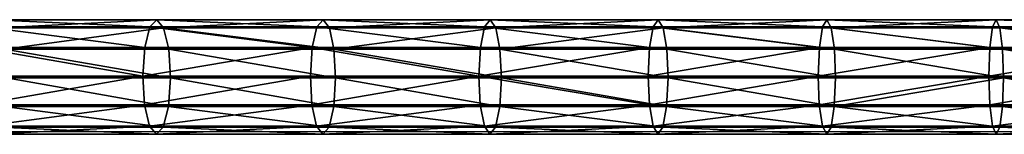
# Model space of a CAD drawing. Units: centimetres. Extents: x -233 to 234, y -181 to 182.
# Drawn here: x -27 to 5, y -2 to 2 of the extents above; entities that cross this region are included whole.
import ezdxf

# ---------------------------------------------------------------- set-up
doc = ezdxf.new("R2010")
doc.units = ezdxf.units.CM
doc.header["$LTSCALE"] = 2.54
doc.layers.get('0').update_dxf_attribs({"true_color": 0xff5454})
doc.layers.add('VP-HIC', color=6, linetype='Continuous')

# ---------------------------------------------------------------- blocks, each defined once
blk = doc.blocks.new('Grupuj_3')
at = {"color": 0}
for p, q in [((0, 86.881, 42.715), (0, 81.252, 42.061)), ((0, 86.881, 42.715), (0, 81.252, 42.061)), ((0.268, 86.979, 41.776), (0.268, 81.372, 41.124)), ((0.268, 86.979, 41.776), (0.268, 81.372, 41.124)), ((0.974, 87.05, 41.096), (0.974, 81.458, 40.446)), ((0.974, 87.05, 41.096), (0.974, 81.458, 40.446)), ((1.927, 87.075, 40.857), (1.927, 81.489, 40.208)), ((1.927, 87.075, 40.857), (1.927, 81.489, 40.208)), ((2.874, 87.047, 41.123), (2.874, 81.455, 40.474)), ((2.874, 87.047, 41.123), (2.874, 81.455, 40.474)), ((3.559, 86.974, 41.823), (3.559, 81.366, 41.172)), ((3.559, 86.974, 41.823), (3.559, 81.366, 41.172)), ((3.8, 86.875, 42.77), (3.8, 81.245, 42.115)), ((3.8, 86.875, 42.77), (3.8, 81.245, 42.115)), ((0.241, 86.782, 43.661), (0.241, 81.131, 43.005)), ((0.241, 86.782, 43.661), (0.241, 81.131, 43.005)), ((0.926, 81.041, 43.703), (0.926, 86.709, 44.361)), ((0.926, 81.041, 43.703), (0.926, 86.709, 44.361)), ((1.872, 86.681, 44.628), (1.872, 81.007, 43.968)), ((1.872, 86.681, 44.628), (1.872, 81.007, 43.968)), ((2.826, 86.706, 44.389), (2.826, 81.038, 43.73)), ((2.826, 86.706, 44.389), (2.826, 81.038, 43.73)), ((3.531, 86.777, 43.709), (3.531, 81.125, 43.052)), ((3.531, 86.777, 43.709), (3.531, 81.125, 43.052)), ((0, 81.252, 42.061), (0.268, 81.372, 41.124)), ((0, 81.252, 42.061), (0.268, 81.372, 41.124)), ((0.268, 81.372, 41.124), (0.974, 81.458, 40.446)), ((0.268, 81.372, 41.124), (0.974, 81.458, 40.446)), ((0.268, 81.372, 41.124), (0.268, 75.781, 40.342)), ((0.268, 81.372, 41.124), (0.268, 75.781, 40.342)), ((0.974, 81.458, 40.446), (1.927, 81.489, 40.208)), ((0.974, 81.458, 40.446), (1.927, 81.489, 40.208)), ((0.974, 81.458, 40.446), (0.974, 75.884, 39.666)), ((0.974, 81.458, 40.446), (0.974, 75.884, 39.666)), ((1.927, 81.489, 40.208), (2.874, 81.455, 40.474)), ((1.927, 81.489, 40.208), (2.874, 81.455, 40.474)), ((1.927, 81.489, 40.208), (1.927, 75.92, 39.428)), ((1.927, 81.489, 40.208), (1.927, 75.92, 39.428)), ((2.874, 81.455, 40.474), (3.559, 81.366, 41.172)), ((2.874, 81.455, 40.474), (2.874, 75.88, 39.693)), ((2.874, 81.455, 40.474), (3.559, 81.366, 41.172)), ((2.874, 81.455, 40.474), (2.874, 75.88, 39.693)), ((3.559, 81.366, 41.172), (3.8, 81.245, 42.115)), ((3.559, 81.366, 41.172), (3.559, 75.774, 40.389)), ((3.559, 81.366, 41.172), (3.8, 81.245, 42.115)), ((3.559, 81.366, 41.172), (3.559, 75.774, 40.389)), ((0, 81.252, 42.061), (0, 75.639, 41.275)), ((0.241, 81.131, 43.005), (0, 81.252, 42.061)), ((0.241, 81.131, 43.005), (0, 81.252, 42.061)), ((0, 81.252, 42.061), (0, 75.639, 41.275)), ((0.926, 81.041, 43.703), (0.241, 81.131, 43.005)), ((0.241, 81.131, 43.005), (0.241, 75.496, 42.216)), ((0.926, 81.041, 43.703), (0.241, 81.131, 43.005)), ((0.241, 81.131, 43.005), (0.241, 75.496, 42.216)), ((1.872, 81.007, 43.968), (0.926, 81.041, 43.703)), ((0.926, 75.39, 42.912), (0.926, 81.041, 43.703)), ((1.872, 81.007, 43.968), (0.926, 81.041, 43.703)), ((0.926, 75.39, 42.912), (0.926, 81.041, 43.703)), ((2.826, 81.038, 43.73), (1.872, 81.007, 43.968)), ((2.826, 81.038, 43.73), (1.872, 81.007, 43.968)), ((1.872, 81.007, 43.968), (1.872, 75.35, 43.176)), ((1.872, 81.007, 43.968), (1.872, 75.35, 43.176)), ((3.531, 81.125, 43.052), (2.826, 81.038, 43.73)), ((3.531, 81.125, 43.052), (2.826, 81.038, 43.73)), ((2.826, 81.038, 43.73), (2.826, 75.386, 42.939)), ((2.826, 81.038, 43.73), (2.826, 75.386, 42.939)), ((3.8, 81.245, 42.115), (3.531, 81.125, 43.052)), ((3.8, 81.245, 42.115), (3.531, 81.125, 43.052)), ((3.531, 81.125, 43.052), (3.531, 75.489, 42.263)), ((3.531, 81.125, 43.052), (3.531, 75.489, 42.263)), ((3.8, 81.245, 42.115), (3.8, 75.631, 41.329)), ((3.8, 81.245, 42.115), (3.8, 75.631, 41.329)), ((0, 75.639, 41.275), (0.268, 75.781, 40.342)), ((0, 75.639, 41.275), (0.268, 75.781, 40.342)), ((0.268, 75.781, 40.342), (0.974, 75.884, 39.666)), ((0.268, 75.781, 40.342), (0.974, 75.884, 39.666)), ((0.268, 75.781, 40.342), (0.268, 70.21, 39.428)), ((0.268, 75.781, 40.342), (0.268, 70.21, 39.428)), ((0.974, 75.884, 39.666), (1.927, 75.92, 39.428)), ((0.974, 75.884, 39.666), (1.927, 75.92, 39.428)), ((0.974, 75.884, 39.666), (0.974, 70.329, 38.755)), ((0.974, 75.884, 39.666), (0.974, 70.329, 38.755)), ((1.927, 75.92, 39.428), (2.874, 75.88, 39.693)), ((1.927, 75.92, 39.428), (2.874, 75.88, 39.693)), ((1.927, 75.92, 39.428), (1.927, 70.37, 38.518)), ((1.927, 75.92, 39.428), (1.927, 70.37, 38.518)), ((2.874, 75.88, 39.693), (3.559, 75.774, 40.389)), ((2.874, 75.88, 39.693), (3.559, 75.774, 40.389)), ((2.874, 75.88, 39.693), (2.874, 70.324, 38.782)), ((2.874, 75.88, 39.693), (2.874, 70.324, 38.782)), ((3.559, 75.774, 40.389), (3.8, 75.631, 41.329)), ((3.559, 75.774, 40.389), (3.559, 70.202, 39.475)), ((3.559, 75.774, 40.389), (3.8, 75.631, 41.329)), ((3.559, 75.774, 40.389), (3.559, 70.202, 39.475)), ((0, 75.639, 41.275), (0, 70.046, 40.358)), ((0.241, 75.496, 42.216), (0, 75.639, 41.275)), ((0.241, 75.496, 42.216), (0, 75.639, 41.275)), ((0, 75.639, 41.275), (0, 70.046, 40.358)), ((0.926, 75.39, 42.912), (0.241, 75.496, 42.216)), ((0.926, 75.39, 42.912), (0.241, 75.496, 42.216)), ((0.241, 75.496, 42.216), (0.241, 69.882, 41.295)), ((0.241, 75.496, 42.216), (0.241, 69.882, 41.295)), ((3.531, 75.489, 42.263), (2.826, 75.386, 42.939)), ((3.531, 75.489, 42.263), (2.826, 75.386, 42.939)), ((3.8, 75.631, 41.329), (3.531, 75.489, 42.263)), ((3.8, 75.631, 41.329), (3.531, 75.489, 42.263)), ((3.531, 75.489, 42.263), (3.531, 69.873, 41.342)), ((3.531, 75.489, 42.263), (3.531, 69.873, 41.342)), ((3.8, 75.631, 41.329), (3.8, 70.037, 40.412)), ((3.8, 75.631, 41.329), (3.8, 70.037, 40.412)), ((1.872, 75.35, 43.176), (0.926, 75.39, 42.912)), ((1.872, 75.35, 43.176), (0.926, 75.39, 42.912)), ((0.926, 69.76, 41.988), (0.926, 75.39, 42.912)), ((0.926, 69.76, 41.988), (0.926, 75.39, 42.912)), ((2.826, 75.386, 42.939), (1.872, 75.35, 43.176)), ((2.826, 75.386, 42.939), (1.872, 75.35, 43.176)), ((1.872, 75.35, 43.176), (1.872, 69.713, 42.252)), ((1.872, 75.35, 43.176), (1.872, 69.713, 42.252)), ((2.826, 75.386, 42.939), (2.826, 69.755, 42.015)), ((2.826, 75.386, 42.939), (2.826, 69.755, 42.015)), ((0, 70.046, 40.358), (0.268, 70.21, 39.428)), ((0, 70.046, 40.358), (0.268, 70.21, 39.428)), ((0.268, 70.21, 39.428), (0.974, 70.329, 38.755)), ((0.268, 70.21, 39.428), (0.974, 70.329, 38.755)), ((0.268, 70.21, 39.428), (0.268, 64.662, 38.385)), ((0.268, 70.21, 39.428), (0.268, 64.662, 38.385)), ((0.974, 70.329, 38.755), (1.927, 70.37, 38.518)), ((0.974, 70.329, 38.755), (1.927, 70.37, 38.518)), ((0.974, 70.329, 38.755), (0.974, 64.796, 37.714)), ((0.974, 70.329, 38.755), (0.974, 64.796, 37.714)), ((1.927, 70.37, 38.518), (2.874, 70.324, 38.782)), ((1.927, 70.37, 38.518), (1.927, 64.844, 37.479)), ((1.927, 70.37, 38.518), (2.874, 70.324, 38.782)), ((1.927, 70.37, 38.518), (1.927, 64.844, 37.479)), ((2.874, 70.324, 38.782), (3.559, 70.202, 39.475)), ((2.874, 70.324, 38.782), (3.559, 70.202, 39.475)), ((2.874, 70.324, 38.782), (2.874, 64.791, 37.741)), ((2.874, 70.324, 38.782), (2.874, 64.791, 37.741)), ((3.559, 70.202, 39.475), (3.8, 70.037, 40.412)), ((3.559, 70.202, 39.475), (3.559, 64.653, 38.432)), ((3.559, 70.202, 39.475), (3.8, 70.037, 40.412)), ((3.559, 70.202, 39.475), (3.559, 64.653, 38.432)), ((0.241, 69.882, 41.295), (0, 70.046, 40.358)), ((0, 70.046, 40.358), (0, 64.477, 39.311)), ((0.241, 69.882, 41.295), (0, 70.046, 40.358)), ((0, 70.046, 40.358), (0, 64.477, 39.311)), ((0.926, 69.76, 41.988), (0.241, 69.882, 41.295)), ((0.241, 69.882, 41.295), (0.241, 64.29, 40.243)), ((0.926, 69.76, 41.988), (0.241, 69.882, 41.295)), ((0.241, 69.882, 41.295), (0.241, 64.29, 40.243)), ((3.531, 69.873, 41.342), (2.826, 69.755, 42.015)), ((3.531, 69.873, 41.342), (2.826, 69.755, 42.015)), ((3.8, 70.037, 40.412), (3.531, 69.873, 41.342)), ((3.8, 70.037, 40.412), (3.531, 69.873, 41.342)), ((3.531, 69.873, 41.342), (3.531, 64.281, 40.29)), ((3.531, 69.873, 41.342), (3.531, 64.281, 40.29)), ((3.8, 70.037, 40.412), (3.8, 64.466, 39.364)), ((3.8, 70.037, 40.412), (3.8, 64.466, 39.364)), ((1.872, 69.713, 42.252), (0.926, 69.76, 41.988)), ((0.926, 64.152, 40.934), (0.926, 69.76, 41.988)), ((1.872, 69.713, 42.252), (0.926, 69.76, 41.988)), ((0.926, 64.152, 40.934), (0.926, 69.76, 41.988)), ((2.826, 69.755, 42.015), (1.872, 69.713, 42.252)), ((2.826, 69.755, 42.015), (1.872, 69.713, 42.252)), ((1.872, 69.713, 42.252), (1.872, 64.099, 41.196)), ((1.872, 69.713, 42.252), (1.872, 64.099, 41.196)), ((2.826, 69.755, 42.015), (2.826, 64.146, 40.96)), ((2.826, 69.755, 42.015), (2.826, 64.146, 40.96)), ((0, 64.477, 39.311), (0.268, 64.662, 38.385)), ((0, 64.477, 39.311), (0.268, 64.662, 38.385)), ((0.268, 64.662, 38.385), (0.974, 64.796, 37.714)), ((0.268, 64.662, 38.385), (0.974, 64.796, 37.714)), ((0.268, 64.662, 38.385), (0.268, 59.14, 37.212)), ((0.268, 64.662, 38.385), (0.268, 59.14, 37.212)), ((0.974, 64.796, 37.714), (1.927, 64.844, 37.479)), ((0.974, 64.796, 37.714), (1.927, 64.844, 37.479)), ((0.974, 64.796, 37.714), (0.974, 59.29, 36.545)), ((0.974, 64.796, 37.714), (0.974, 59.29, 36.545)), ((1.927, 64.844, 37.479), (1.927, 59.343, 36.31)), ((1.927, 64.844, 37.479), (2.874, 64.791, 37.741)), ((1.927, 64.844, 37.479), (1.927, 59.343, 36.31)), ((1.927, 64.844, 37.479), (2.874, 64.791, 37.741)), ((2.874, 64.791, 37.741), (2.874, 59.284, 36.571)), ((2.874, 64.791, 37.741), (3.559, 64.653, 38.432)), ((2.874, 64.791, 37.741), (3.559, 64.653, 38.432)), ((2.874, 64.791, 37.741), (2.874, 59.284, 36.571)), ((3.559, 64.653, 38.432), (3.8, 64.466, 39.364)), ((3.559, 64.653, 38.432), (3.559, 59.13, 37.258)), ((3.559, 64.653, 38.432), (3.559, 59.13, 37.258)), ((3.559, 64.653, 38.432), (3.8, 64.466, 39.364)), ((0.241, 64.29, 40.243), (0, 64.477, 39.311)), ((0, 64.477, 39.311), (0, 58.933, 38.133)), ((0, 64.477, 39.311), (0, 58.933, 38.133)), ((0.241, 64.29, 40.243), (0, 64.477, 39.311)), ((3.8, 64.466, 39.364), (3.531, 64.281, 40.29)), ((3.8, 64.466, 39.364), (3.531, 64.281, 40.29)), ((3.8, 64.466, 39.364), (3.8, 58.921, 38.186)), ((3.8, 64.466, 39.364), (3.8, 58.921, 38.186)), ((0.241, 64.29, 40.243), (0.241, 58.725, 39.061)), ((0.926, 64.152, 40.934), (0.241, 64.29, 40.243)), ((0.926, 64.152, 40.934), (0.241, 64.29, 40.243)), ((0.241, 64.29, 40.243), (0.241, 58.725, 39.061)), ((1.872, 64.099, 41.196), (0.926, 64.152, 40.934)), ((0.926, 58.57, 39.748), (0.926, 64.152, 40.934)), ((1.872, 64.099, 41.196), (0.926, 64.152, 40.934)), ((0.926, 58.57, 39.748), (0.926, 64.152, 40.934)), ((2.826, 64.146, 40.96), (1.872, 64.099, 41.196)), ((2.826, 64.146, 40.96), (1.872, 64.099, 41.196)), ((1.872, 64.099, 41.196), (1.872, 58.512, 40.009)), ((1.872, 64.099, 41.196), (1.872, 58.512, 40.009)), ((3.531, 64.281, 40.29), (2.826, 64.146, 40.96)), ((3.531, 64.281, 40.29), (2.826, 64.146, 40.96)), ((2.826, 64.146, 40.96), (2.826, 58.564, 39.775)), ((2.826, 64.146, 40.96), (2.826, 58.564, 39.775)), ((3.531, 64.281, 40.29), (3.531, 58.714, 39.108)), ((3.531, 64.281, 40.29), (3.531, 58.714, 39.108)), ((0, 58.933, 38.133), (0.268, 59.14, 37.212)), ((0, 58.933, 38.133), (0.268, 59.14, 37.212)), ((0.268, 59.14, 37.212), (0.974, 59.29, 36.545)), ((0.268, 59.14, 37.212), (0.974, 59.29, 36.545)), ((0.268, 59.14, 37.212), (0.268, 53.647, 35.91)), ((0.268, 59.14, 37.212), (0.268, 53.647, 35.91)), ((0.974, 59.29, 36.545), (1.927, 59.343, 36.31)), ((0.974, 59.29, 36.545), (1.927, 59.343, 36.31)), ((0.974, 59.29, 36.545), (0.974, 53.813, 35.246)), ((0.974, 59.29, 36.545), (0.974, 53.813, 35.246)), ((1.927, 59.343, 36.31), (2.874, 59.284, 36.571)), ((1.927, 59.343, 36.31), (2.874, 59.284, 36.571)), ((1.927, 59.343, 36.31), (1.927, 53.871, 35.013)), ((1.927, 59.343, 36.31), (1.927, 53.871, 35.013)), ((2.874, 59.284, 36.571), (3.559, 59.13, 37.258)), ((2.874, 59.284, 36.571), (2.874, 53.806, 35.273)), ((2.874, 59.284, 36.571), (3.559, 59.13, 37.258)), ((2.874, 59.284, 36.571), (2.874, 53.806, 35.273)), ((3.559, 59.13, 37.258), (3.8, 58.921, 38.186)), ((3.559, 59.13, 37.258), (3.8, 58.921, 38.186)), ((3.559, 59.13, 37.258), (3.559, 53.636, 35.956)), ((3.559, 59.13, 37.258), (3.559, 53.636, 35.956)), ((0.241, 58.725, 39.061), (0, 58.933, 38.133)), ((0, 58.933, 38.133), (0, 53.419, 36.826)), ((0.241, 58.725, 39.061), (0, 58.933, 38.133)), ((0, 58.933, 38.133), (0, 53.419, 36.826)), ((3.8, 58.921, 38.186), (3.531, 58.714, 39.108)), ((3.8, 58.921, 38.186), (3.531, 58.714, 39.108)), ((3.8, 58.921, 38.186), (3.8, 53.405, 36.879)), ((3.8, 58.921, 38.186), (3.8, 53.405, 36.879)), ((0.926, 58.57, 39.748), (0.241, 58.725, 39.061)), ((0.241, 58.725, 39.061), (0.241, 53.189, 37.749)), ((0.926, 58.57, 39.748), (0.241, 58.725, 39.061)), ((0.241, 58.725, 39.061), (0.241, 53.189, 37.749)), ((0.926, 53.018, 38.432), (0.926, 58.57, 39.748)), ((1.872, 58.512, 40.009), (0.926, 58.57, 39.748)), ((0.926, 53.018, 38.432), (0.926, 58.57, 39.748)), ((1.872, 58.512, 40.009), (0.926, 58.57, 39.748)), ((2.826, 58.564, 39.775), (1.872, 58.512, 40.009)), ((2.826, 58.564, 39.775), (1.872, 58.512, 40.009)), ((1.872, 58.512, 40.009), (1.872, 52.953, 38.691)), ((1.872, 58.512, 40.009), (1.872, 52.953, 38.691)), ((3.531, 58.714, 39.108), (2.826, 58.564, 39.775)), ((3.531, 58.714, 39.108), (2.826, 58.564, 39.775)), ((2.826, 58.564, 39.775), (2.826, 53.012, 38.458)), ((2.826, 58.564, 39.775), (2.826, 53.012, 38.458)), ((3.531, 58.714, 39.108), (3.531, 53.177, 37.795)), ((3.531, 58.714, 39.108), (3.531, 53.177, 37.795)), ((0.974, 53.813, 35.246), (1.927, 53.871, 35.013)), ((0.974, 53.813, 35.246), (1.927, 53.871, 35.013)), ((1.927, 53.871, 35.013), (1.927, 48.431, 33.589)), ((1.927, 53.871, 35.013), (2.874, 53.806, 35.273)), ((1.927, 53.871, 35.013), (2.874, 53.806, 35.273)), ((1.927, 53.871, 35.013), (1.927, 48.431, 33.589)), ((0, 53.419, 36.826), (0.268, 53.647, 35.91)), ((0, 53.419, 36.826), (0.268, 53.647, 35.91)), ((0.268, 53.647, 35.91), (0.974, 53.813, 35.246)), ((0.268, 53.647, 35.91), (0.974, 53.813, 35.246)), ((0.268, 53.647, 35.91), (0.268, 48.186, 34.48)), ((0.268, 53.647, 35.91), (0.268, 48.186, 34.48)), ((0.974, 53.813, 35.246), (0.974, 48.367, 33.82)), ((0.974, 53.813, 35.246), (0.974, 48.367, 33.82)), ((2.874, 53.806, 35.273), (3.559, 53.636, 35.956)), ((2.874, 53.806, 35.273), (2.874, 48.36, 33.847)), ((2.874, 53.806, 35.273), (2.874, 48.36, 33.847)), ((2.874, 53.806, 35.273), (3.559, 53.636, 35.956)), ((3.559, 53.636, 35.956), (3.8, 53.405, 36.879)), ((3.559, 53.636, 35.956), (3.559, 48.174, 34.525)), ((3.559, 53.636, 35.956), (3.559, 48.174, 34.525)), ((3.559, 53.636, 35.956), (3.8, 53.405, 36.879)), ((0.241, 53.189, 37.749), (0, 53.419, 36.826)), ((0, 53.419, 36.826), (0, 47.936, 35.39)), ((0, 53.419, 36.826), (0, 47.936, 35.39)), ((0.241, 53.189, 37.749), (0, 53.419, 36.826)), ((3.8, 53.405, 36.879), (3.531, 53.177, 37.795)), ((3.8, 53.405, 36.879), (3.531, 53.177, 37.795)), ((3.8, 53.405, 36.879), (3.8, 47.922, 35.443)), ((3.8, 53.405, 36.879), (3.8, 47.922, 35.443)), ((0.926, 53.018, 38.432), (0.241, 53.189, 37.749)), ((0.241, 53.189, 37.749), (0.241, 47.685, 36.307)), ((0.241, 53.189, 37.749), (0.241, 47.685, 36.307)), ((0.926, 53.018, 38.432), (0.241, 53.189, 37.749)), ((0.926, 47.498, 36.986), (0.926, 53.018, 38.432)), ((1.872, 52.953, 38.691), (0.926, 53.018, 38.432)), ((1.872, 52.953, 38.691), (0.926, 53.018, 38.432)), ((0.926, 47.498, 36.986), (0.926, 53.018, 38.432)), ((2.826, 53.012, 38.458), (1.872, 52.953, 38.691)), ((2.826, 53.012, 38.458), (1.872, 52.953, 38.691)), ((1.872, 52.953, 38.691), (1.872, 47.428, 37.244)), ((1.872, 52.953, 38.691), (1.872, 47.428, 37.244)), ((3.531, 53.177, 37.795), (2.826, 53.012, 38.458)), ((3.531, 53.177, 37.795), (2.826, 53.012, 38.458)), ((2.826, 53.012, 38.458), (2.826, 47.491, 37.013)), ((2.826, 53.012, 38.458), (2.826, 47.491, 37.013)), ((3.531, 53.177, 37.795), (3.531, 47.672, 36.353)), ((3.531, 53.177, 37.795), (3.531, 47.672, 36.353))]:
    blk.add_line(p, q, dxfattribs=at)
mesh = blk.add_polyface(dxfattribs=at)
corners = [(0, 86.881, 42.715), (0.268, 81.372, 41.124), (0, 81.252, 42.061), (0.268, 86.979, 41.776)]
mesh.append_faces([[corners[k] for k in face] for face in [(0, 1, 2), (1, 0, 3)]], dxfattribs={"vtx0": -1, "color": 0})
mesh = blk.add_polyface(dxfattribs=at)
corners = [(0.241, 86.782, 43.661), (0, 81.252, 42.061), (0.241, 81.131, 43.005), (0, 86.881, 42.715)]
mesh.append_faces([[corners[k] for k in face] for face in [(0, 1, 2), (1, 0, 3)]], dxfattribs={"vtx0": -1, "color": 0})
mesh = blk.add_polyface(dxfattribs=at)
corners = [(0.974, 87.05, 41.096), (0.268, 81.372, 41.124), (0.268, 86.979, 41.776), (0.974, 81.458, 40.446)]
mesh.append_faces([[corners[k] for k in face] for face in [(0, 1, 2), (1, 0, 3)]], dxfattribs={"vtx0": -1, "color": 0})
mesh = blk.add_polyface(dxfattribs=at)
corners = [(1.927, 87.075, 40.857), (0.974, 81.458, 40.446), (0.974, 87.05, 41.096), (1.927, 81.489, 40.208)]
mesh.append_faces([[corners[k] for k in face] for face in [(0, 1, 2), (1, 0, 3)]], dxfattribs={"vtx0": -1, "color": 0})
mesh = blk.add_polyface(dxfattribs=at)
corners = [(2.874, 87.047, 41.123), (1.927, 81.489, 40.208), (1.927, 87.075, 40.857), (2.874, 81.455, 40.474)]
mesh.append_faces([[corners[k] for k in face] for face in [(0, 1, 2), (1, 0, 3)]], dxfattribs={"vtx0": -1, "color": 0})
mesh = blk.add_polyface(dxfattribs=at)
corners = [(2.874, 81.455, 40.474), (3.559, 86.974, 41.823), (3.559, 81.366, 41.172), (2.874, 87.047, 41.123)]
mesh.append_faces([[corners[k] for k in face] for face in [(0, 1, 2), (1, 0, 3)]], dxfattribs={"vtx0": -1, "color": 0})
mesh = blk.add_polyface(dxfattribs=at)
corners = [(3.8, 81.245, 42.115), (3.531, 86.777, 43.709), (3.531, 81.125, 43.052), (3.8, 86.875, 42.77)]
mesh.append_faces([[corners[k] for k in face] for face in [(0, 1, 2), (1, 0, 3)]], dxfattribs={"vtx0": -1, "color": 0})
mesh = blk.add_polyface(dxfattribs=at)
corners = [(3.559, 81.366, 41.172), (3.8, 86.875, 42.77), (3.8, 81.245, 42.115), (3.559, 86.974, 41.823)]
mesh.append_faces([[corners[k] for k in face] for face in [(0, 1, 2), (1, 0, 3)]], dxfattribs={"vtx0": -1, "color": 0})
mesh = blk.add_polyface(dxfattribs=at)
corners = [(0.926, 86.709, 44.361), (0.241, 81.131, 43.005), (0.926, 81.041, 43.703), (0.241, 86.782, 43.661)]
mesh.append_faces([[corners[k] for k in face] for face in [(0, 1, 2), (1, 0, 3)]], dxfattribs={"vtx0": -1, "color": 0})
mesh = blk.add_polyface(dxfattribs=at)
corners = [(1.872, 81.007, 43.968), (0.926, 86.709, 44.361), (0.926, 81.041, 43.703), (1.872, 86.681, 44.628)]
mesh.append_faces([[corners[k] for k in face] for face in [(0, 1, 2), (1, 0, 3)]], dxfattribs={"vtx0": -1, "color": 0})
mesh = blk.add_polyface(dxfattribs=at)
corners = [(2.826, 81.038, 43.73), (1.872, 86.681, 44.628), (1.872, 81.007, 43.968), (2.826, 86.706, 44.389)]
mesh.append_faces([[corners[k] for k in face] for face in [(0, 1, 2), (1, 0, 3)]], dxfattribs={"vtx0": -1, "color": 0})
mesh = blk.add_polyface(dxfattribs=at)
corners = [(3.531, 81.125, 43.052), (2.826, 86.706, 44.389), (2.826, 81.038, 43.73), (3.531, 86.777, 43.709)]
mesh.append_faces([[corners[k] for k in face] for face in [(0, 1, 2), (1, 0, 3)]], dxfattribs={"vtx0": -1, "color": 0})
mesh = blk.add_polyface(dxfattribs=at)
corners = [(0, 81.252, 42.061), (0.268, 75.781, 40.342), (0, 75.639, 41.275), (0.268, 81.372, 41.124)]
mesh.append_faces([[corners[k] for k in face] for face in [(0, 1, 2), (1, 0, 3)]], dxfattribs={"vtx0": -1, "color": 0})
mesh = blk.add_polyface(dxfattribs=at)
corners = [(0.974, 81.458, 40.446), (0.268, 75.781, 40.342), (0.268, 81.372, 41.124), (0.974, 75.884, 39.666)]
mesh.append_faces([[corners[k] for k in face] for face in [(0, 1, 2), (1, 0, 3)]], dxfattribs={"vtx0": -1, "color": 0})
mesh = blk.add_polyface(dxfattribs=at)
corners = [(1.927, 81.489, 40.208), (0.974, 75.884, 39.666), (0.974, 81.458, 40.446), (1.927, 75.92, 39.428)]
mesh.append_faces([[corners[k] for k in face] for face in [(0, 1, 2), (1, 0, 3)]], dxfattribs={"vtx0": -1, "color": 0})
mesh = blk.add_polyface(dxfattribs=at)
corners = [(1.927, 81.489, 40.208), (2.874, 75.88, 39.693), (1.927, 75.92, 39.428), (2.874, 81.455, 40.474)]
mesh.append_faces([[corners[k] for k in face] for face in [(0, 1, 2), (1, 0, 3)]], dxfattribs={"vtx0": -1, "color": 0})
mesh = blk.add_polyface(dxfattribs=at)
corners = [(2.874, 75.88, 39.693), (3.559, 81.366, 41.172), (3.559, 75.774, 40.389), (2.874, 81.455, 40.474)]
mesh.append_faces([[corners[k] for k in face] for face in [(0, 1, 2), (1, 0, 3)]], dxfattribs={"vtx0": -1, "color": 0})
mesh = blk.add_polyface(dxfattribs=at)
corners = [(3.559, 75.774, 40.389), (3.8, 81.245, 42.115), (3.8, 75.631, 41.329), (3.559, 81.366, 41.172)]
mesh.append_faces([[corners[k] for k in face] for face in [(0, 1, 2), (1, 0, 3)]], dxfattribs={"vtx0": -1, "color": 0})
mesh = blk.add_polyface(dxfattribs=at)
corners = [(0.241, 81.131, 43.005), (0, 75.639, 41.275), (0.241, 75.496, 42.216), (0, 81.252, 42.061)]
mesh.append_faces([[corners[k] for k in face] for face in [(0, 1, 2), (1, 0, 3)]], dxfattribs={"vtx0": -1, "color": 0})
mesh = blk.add_polyface(dxfattribs=at)
corners = [(0.926, 81.041, 43.703), (0.241, 75.496, 42.216), (0.926, 75.39, 42.912), (0.241, 81.131, 43.005)]
mesh.append_faces([[corners[k] for k in face] for face in [(0, 1, 2), (1, 0, 3)]], dxfattribs={"vtx0": -1, "color": 0})
mesh = blk.add_polyface(dxfattribs=at)
corners = [(1.872, 75.35, 43.176), (0.926, 81.041, 43.703), (0.926, 75.39, 42.912), (1.872, 81.007, 43.968)]
mesh.append_faces([[corners[k] for k in face] for face in [(0, 1, 2), (1, 0, 3)]], dxfattribs={"vtx0": -1, "color": 0})
mesh = blk.add_polyface(dxfattribs=at)
corners = [(2.826, 75.386, 42.939), (1.872, 81.007, 43.968), (1.872, 75.35, 43.176), (2.826, 81.038, 43.73)]
mesh.append_faces([[corners[k] for k in face] for face in [(0, 1, 2), (1, 0, 3)]], dxfattribs={"vtx0": -1, "color": 0})
mesh = blk.add_polyface(dxfattribs=at)
corners = [(3.531, 75.489, 42.263), (2.826, 81.038, 43.73), (2.826, 75.386, 42.939), (3.531, 81.125, 43.052)]
mesh.append_faces([[corners[k] for k in face] for face in [(0, 1, 2), (1, 0, 3)]], dxfattribs={"vtx0": -1, "color": 0})
mesh = blk.add_polyface(dxfattribs=at)
corners = [(3.8, 75.631, 41.329), (3.531, 81.125, 43.052), (3.531, 75.489, 42.263), (3.8, 81.245, 42.115)]
mesh.append_faces([[corners[k] for k in face] for face in [(0, 1, 2), (1, 0, 3)]], dxfattribs={"vtx0": -1, "color": 0})
mesh = blk.add_polyface(dxfattribs=at)
corners = [(0, 75.639, 41.275), (0.268, 70.21, 39.428), (0, 70.046, 40.358), (0.268, 75.781, 40.342)]
mesh.append_faces([[corners[k] for k in face] for face in [(0, 1, 2), (1, 0, 3)]], dxfattribs={"vtx0": -1, "color": 0})
mesh = blk.add_polyface(dxfattribs=at)
corners = [(0.974, 75.884, 39.666), (0.268, 70.21, 39.428), (0.268, 75.781, 40.342), (0.974, 70.329, 38.755)]
mesh.append_faces([[corners[k] for k in face] for face in [(0, 1, 2), (1, 0, 3)]], dxfattribs={"vtx0": -1, "color": 0})
mesh = blk.add_polyface(dxfattribs=at)
corners = [(1.927, 75.92, 39.428), (0.974, 70.329, 38.755), (0.974, 75.884, 39.666), (1.927, 70.37, 38.518)]
mesh.append_faces([[corners[k] for k in face] for face in [(0, 1, 2), (1, 0, 3)]], dxfattribs={"vtx0": -1, "color": 0})
mesh = blk.add_polyface(dxfattribs=at)
corners = [(2.874, 75.88, 39.693), (1.927, 70.37, 38.518), (1.927, 75.92, 39.428), (2.874, 70.324, 38.782)]
mesh.append_faces([[corners[k] for k in face] for face in [(0, 1, 2), (1, 0, 3)]], dxfattribs={"vtx0": -1, "color": 0})
mesh = blk.add_polyface(dxfattribs=at)
corners = [(2.874, 70.324, 38.782), (3.559, 75.774, 40.389), (3.559, 70.202, 39.475), (2.874, 75.88, 39.693)]
mesh.append_faces([[corners[k] for k in face] for face in [(0, 1, 2), (1, 0, 3)]], dxfattribs={"vtx0": -1, "color": 0})
mesh = blk.add_polyface(dxfattribs=at)
corners = [(3.559, 70.202, 39.475), (3.8, 75.631, 41.329), (3.8, 70.037, 40.412), (3.559, 75.774, 40.389)]
mesh.append_faces([[corners[k] for k in face] for face in [(0, 1, 2), (1, 0, 3)]], dxfattribs={"vtx0": -1, "color": 0})
mesh = blk.add_polyface(dxfattribs=at)
corners = [(0.241, 75.496, 42.216), (0, 70.046, 40.358), (0.241, 69.882, 41.295), (0, 75.639, 41.275)]
mesh.append_faces([[corners[k] for k in face] for face in [(0, 1, 2), (1, 0, 3)]], dxfattribs={"vtx0": -1, "color": 0})
mesh = blk.add_polyface(dxfattribs=at)
corners = [(0.926, 75.39, 42.912), (0.241, 69.882, 41.295), (0.926, 69.76, 41.988), (0.241, 75.496, 42.216)]
mesh.append_faces([[corners[k] for k in face] for face in [(0, 1, 2), (1, 0, 3)]], dxfattribs={"vtx0": -1, "color": 0})
mesh = blk.add_polyface(dxfattribs=at)
corners = [(3.531, 69.873, 41.342), (2.826, 75.386, 42.939), (2.826, 69.755, 42.015), (3.531, 75.489, 42.263)]
mesh.append_faces([[corners[k] for k in face] for face in [(0, 1, 2), (1, 0, 3)]], dxfattribs={"vtx0": -1, "color": 0})
mesh = blk.add_polyface(dxfattribs=at)
corners = [(3.8, 70.037, 40.412), (3.531, 75.489, 42.263), (3.531, 69.873, 41.342), (3.8, 75.631, 41.329)]
mesh.append_faces([[corners[k] for k in face] for face in [(0, 1, 2), (1, 0, 3)]], dxfattribs={"vtx0": -1, "color": 0})
mesh = blk.add_polyface(dxfattribs=at)
corners = [(1.872, 69.713, 42.252), (0.926, 75.39, 42.912), (0.926, 69.76, 41.988), (1.872, 75.35, 43.176)]
mesh.append_faces([[corners[k] for k in face] for face in [(0, 1, 2), (1, 0, 3)]], dxfattribs={"vtx0": -1, "color": 0})
mesh = blk.add_polyface(dxfattribs=at)
corners = [(2.826, 69.755, 42.015), (1.872, 75.35, 43.176), (1.872, 69.713, 42.252), (2.826, 75.386, 42.939)]
mesh.append_faces([[corners[k] for k in face] for face in [(0, 1, 2), (1, 0, 3)]], dxfattribs={"vtx0": -1, "color": 0})
mesh = blk.add_polyface(dxfattribs=at)
corners = [(0, 70.046, 40.358), (0.268, 64.662, 38.385), (0, 64.477, 39.311), (0.268, 70.21, 39.428)]
mesh.append_faces([[corners[k] for k in face] for face in [(0, 1, 2), (1, 0, 3)]], dxfattribs={"vtx0": -1, "color": 0})
mesh = blk.add_polyface(dxfattribs=at)
corners = [(0.268, 70.21, 39.428), (0.974, 64.796, 37.714), (0.268, 64.662, 38.385), (0.974, 70.329, 38.755)]
mesh.append_faces([[corners[k] for k in face] for face in [(0, 1, 2), (1, 0, 3)]], dxfattribs={"vtx0": -1, "color": 0})
mesh = blk.add_polyface(dxfattribs=at)
corners = [(1.927, 70.37, 38.518), (0.974, 64.796, 37.714), (0.974, 70.329, 38.755), (1.927, 64.844, 37.479)]
mesh.append_faces([[corners[k] for k in face] for face in [(0, 1, 2), (1, 0, 3)]], dxfattribs={"vtx0": -1, "color": 0})
mesh = blk.add_polyface(dxfattribs=at)
corners = [(2.874, 70.324, 38.782), (1.927, 64.844, 37.479), (1.927, 70.37, 38.518), (2.874, 64.791, 37.741)]
mesh.append_faces([[corners[k] for k in face] for face in [(0, 1, 2), (1, 0, 3)]], dxfattribs={"vtx0": -1, "color": 0})
mesh = blk.add_polyface(dxfattribs=at)
corners = [(2.874, 64.791, 37.741), (3.559, 70.202, 39.475), (3.559, 64.653, 38.432), (2.874, 70.324, 38.782)]
mesh.append_faces([[corners[k] for k in face] for face in [(0, 1, 2), (1, 0, 3)]], dxfattribs={"vtx0": -1, "color": 0})
mesh = blk.add_polyface(dxfattribs=at)
corners = [(3.559, 64.653, 38.432), (3.8, 70.037, 40.412), (3.8, 64.466, 39.364), (3.559, 70.202, 39.475)]
mesh.append_faces([[corners[k] for k in face] for face in [(0, 1, 2), (1, 0, 3)]], dxfattribs={"vtx0": -1, "color": 0})
mesh = blk.add_polyface(dxfattribs=at)
corners = [(0.241, 69.882, 41.295), (0, 64.477, 39.311), (0.241, 64.29, 40.243), (0, 70.046, 40.358)]
mesh.append_faces([[corners[k] for k in face] for face in [(0, 1, 2), (1, 0, 3)]], dxfattribs={"vtx0": -1, "color": 0})
mesh = blk.add_polyface(dxfattribs=at)
corners = [(0.926, 69.76, 41.988), (0.241, 64.29, 40.243), (0.926, 64.152, 40.934), (0.241, 69.882, 41.295)]
mesh.append_faces([[corners[k] for k in face] for face in [(0, 1, 2), (1, 0, 3)]], dxfattribs={"vtx0": -1, "color": 0})
mesh = blk.add_polyface(dxfattribs=at)
corners = [(3.531, 64.281, 40.29), (2.826, 69.755, 42.015), (2.826, 64.146, 40.96), (3.531, 69.873, 41.342)]
mesh.append_faces([[corners[k] for k in face] for face in [(0, 1, 2), (1, 0, 3)]], dxfattribs={"vtx0": -1, "color": 0})
mesh = blk.add_polyface(dxfattribs=at)
corners = [(3.8, 64.466, 39.364), (3.531, 69.873, 41.342), (3.531, 64.281, 40.29), (3.8, 70.037, 40.412)]
mesh.append_faces([[corners[k] for k in face] for face in [(0, 1, 2), (1, 0, 3)]], dxfattribs={"vtx0": -1, "color": 0})
mesh = blk.add_polyface(dxfattribs=at)
corners = [(1.872, 64.099, 41.196), (0.926, 69.76, 41.988), (0.926, 64.152, 40.934), (1.872, 69.713, 42.252)]
mesh.append_faces([[corners[k] for k in face] for face in [(0, 1, 2), (1, 0, 3)]], dxfattribs={"vtx0": -1, "color": 0})
mesh = blk.add_polyface(dxfattribs=at)
corners = [(1.872, 64.099, 41.196), (2.826, 69.755, 42.015), (1.872, 69.713, 42.252), (2.826, 64.146, 40.96)]
mesh.append_faces([[corners[k] for k in face] for face in [(0, 1, 2), (1, 0, 3)]], dxfattribs={"vtx0": -1, "color": 0})
mesh = blk.add_polyface(dxfattribs=at)
corners = [(0, 64.477, 39.311), (0.268, 59.14, 37.212), (0, 58.933, 38.133), (0.268, 64.662, 38.385)]
mesh.append_faces([[corners[k] for k in face] for face in [(0, 1, 2), (1, 0, 3)]], dxfattribs={"vtx0": -1, "color": 0})
mesh = blk.add_polyface(dxfattribs=at)
corners = [(0.268, 64.662, 38.385), (0.974, 59.29, 36.545), (0.268, 59.14, 37.212), (0.974, 64.796, 37.714)]
mesh.append_faces([[corners[k] for k in face] for face in [(0, 1, 2), (1, 0, 3)]], dxfattribs={"vtx0": -1, "color": 0})
mesh = blk.add_polyface(dxfattribs=at)
corners = [(1.927, 64.844, 37.479), (0.974, 59.29, 36.545), (0.974, 64.796, 37.714), (1.927, 59.343, 36.31)]
mesh.append_faces([[corners[k] for k in face] for face in [(0, 1, 2), (1, 0, 3)]], dxfattribs={"vtx0": -1, "color": 0})
mesh = blk.add_polyface(dxfattribs=at)
corners = [(2.874, 64.791, 37.741), (1.927, 59.343, 36.31), (1.927, 64.844, 37.479), (2.874, 59.284, 36.571)]
mesh.append_faces([[corners[k] for k in face] for face in [(0, 1, 2), (1, 0, 3)]], dxfattribs={"vtx0": -1, "color": 0})
mesh = blk.add_polyface(dxfattribs=at)
corners = [(2.874, 59.284, 36.571), (3.559, 64.653, 38.432), (3.559, 59.13, 37.258), (2.874, 64.791, 37.741)]
mesh.append_faces([[corners[k] for k in face] for face in [(0, 1, 2), (1, 0, 3)]], dxfattribs={"vtx0": -1, "color": 0})
mesh = blk.add_polyface(dxfattribs=at)
corners = [(3.559, 59.13, 37.258), (3.8, 64.466, 39.364), (3.8, 58.921, 38.186), (3.559, 64.653, 38.432)]
mesh.append_faces([[corners[k] for k in face] for face in [(0, 1, 2), (1, 0, 3)]], dxfattribs={"vtx0": -1, "color": 0})
mesh = blk.add_polyface(dxfattribs=at)
corners = [(0.241, 64.29, 40.243), (0, 58.933, 38.133), (0.241, 58.725, 39.061), (0, 64.477, 39.311)]
mesh.append_faces([[corners[k] for k in face] for face in [(0, 1, 2), (1, 0, 3)]], dxfattribs={"vtx0": -1, "color": 0})
mesh = blk.add_polyface(dxfattribs=at)
corners = [(3.8, 58.921, 38.186), (3.531, 64.281, 40.29), (3.531, 58.714, 39.108), (3.8, 64.466, 39.364)]
mesh.append_faces([[corners[k] for k in face] for face in [(0, 1, 2), (1, 0, 3)]], dxfattribs={"vtx0": -1, "color": 0})
mesh = blk.add_polyface(dxfattribs=at)
corners = [(0.926, 64.152, 40.934), (0.241, 58.725, 39.061), (0.926, 58.57, 39.748), (0.241, 64.29, 40.243)]
mesh.append_faces([[corners[k] for k in face] for face in [(0, 1, 2), (1, 0, 3)]], dxfattribs={"vtx0": -1, "color": 0})
mesh = blk.add_polyface(dxfattribs=at)
corners = [(0.926, 58.57, 39.748), (1.872, 64.099, 41.196), (0.926, 64.152, 40.934), (1.872, 58.512, 40.009)]
mesh.append_faces([[corners[k] for k in face] for face in [(0, 1, 2), (1, 0, 3)]], dxfattribs={"vtx0": -1, "color": 0})
mesh = blk.add_polyface(dxfattribs=at)
corners = [(2.826, 58.564, 39.775), (1.872, 64.099, 41.196), (1.872, 58.512, 40.009), (2.826, 64.146, 40.96)]
mesh.append_faces([[corners[k] for k in face] for face in [(0, 1, 2), (1, 0, 3)]], dxfattribs={"vtx0": -1, "color": 0})
mesh = blk.add_polyface(dxfattribs=at)
corners = [(3.531, 58.714, 39.108), (2.826, 64.146, 40.96), (2.826, 58.564, 39.775), (3.531, 64.281, 40.29)]
mesh.append_faces([[corners[k] for k in face] for face in [(0, 1, 2), (1, 0, 3)]], dxfattribs={"vtx0": -1, "color": 0})
mesh = blk.add_polyface(dxfattribs=at)
corners = [(0, 58.933, 38.133), (0.268, 53.647, 35.91), (0, 53.419, 36.826), (0.268, 59.14, 37.212)]
mesh.append_faces([[corners[k] for k in face] for face in [(0, 1, 2), (1, 0, 3)]], dxfattribs={"vtx0": -1, "color": 0})
mesh = blk.add_polyface(dxfattribs=at)
corners = [(0.974, 59.29, 36.545), (0.268, 53.647, 35.91), (0.268, 59.14, 37.212), (0.974, 53.813, 35.246)]
mesh.append_faces([[corners[k] for k in face] for face in [(0, 1, 2), (1, 0, 3)]], dxfattribs={"vtx0": -1, "color": 0})
mesh = blk.add_polyface(dxfattribs=at)
corners = [(1.927, 59.343, 36.31), (0.974, 53.813, 35.246), (0.974, 59.29, 36.545), (1.927, 53.871, 35.013)]
mesh.append_faces([[corners[k] for k in face] for face in [(0, 1, 2), (1, 0, 3)]], dxfattribs={"vtx0": -1, "color": 0})
mesh = blk.add_polyface(dxfattribs=at)
corners = [(2.874, 59.284, 36.571), (1.927, 53.871, 35.013), (1.927, 59.343, 36.31), (2.874, 53.806, 35.273)]
mesh.append_faces([[corners[k] for k in face] for face in [(0, 1, 2), (1, 0, 3)]], dxfattribs={"vtx0": -1, "color": 0})
mesh = blk.add_polyface(dxfattribs=at)
corners = [(2.874, 53.806, 35.273), (3.559, 59.13, 37.258), (3.559, 53.636, 35.956), (2.874, 59.284, 36.571)]
mesh.append_faces([[corners[k] for k in face] for face in [(0, 1, 2), (1, 0, 3)]], dxfattribs={"vtx0": -1, "color": 0})
mesh = blk.add_polyface(dxfattribs=at)
corners = [(3.559, 53.636, 35.956), (3.8, 58.921, 38.186), (3.8, 53.405, 36.879), (3.559, 59.13, 37.258)]
mesh.append_faces([[corners[k] for k in face] for face in [(0, 1, 2), (1, 0, 3)]], dxfattribs={"vtx0": -1, "color": 0})
mesh = blk.add_polyface(dxfattribs=at)
corners = [(0.241, 58.725, 39.061), (0, 53.419, 36.826), (0.241, 53.189, 37.749), (0, 58.933, 38.133)]
mesh.append_faces([[corners[k] for k in face] for face in [(0, 1, 2), (1, 0, 3)]], dxfattribs={"vtx0": -1, "color": 0})
mesh = blk.add_polyface(dxfattribs=at)
corners = [(3.8, 53.405, 36.879), (3.531, 58.714, 39.108), (3.531, 53.177, 37.795), (3.8, 58.921, 38.186)]
mesh.append_faces([[corners[k] for k in face] for face in [(0, 1, 2), (1, 0, 3)]], dxfattribs={"vtx0": -1, "color": 0})
mesh = blk.add_polyface(dxfattribs=at)
corners = [(0.926, 58.57, 39.748), (0.241, 53.189, 37.749), (0.926, 53.018, 38.432), (0.241, 58.725, 39.061)]
mesh.append_faces([[corners[k] for k in face] for face in [(0, 1, 2), (1, 0, 3)]], dxfattribs={"vtx0": -1, "color": 0})
mesh = blk.add_polyface(dxfattribs=at)
corners = [(1.872, 52.953, 38.691), (0.926, 58.57, 39.748), (0.926, 53.018, 38.432), (1.872, 58.512, 40.009)]
mesh.append_faces([[corners[k] for k in face] for face in [(0, 1, 2), (1, 0, 3)]], dxfattribs={"vtx0": -1, "color": 0})
mesh = blk.add_polyface(dxfattribs=at)
corners = [(2.826, 53.012, 38.458), (1.872, 58.512, 40.009), (1.872, 52.953, 38.691), (2.826, 58.564, 39.775)]
mesh.append_faces([[corners[k] for k in face] for face in [(0, 1, 2), (1, 0, 3)]], dxfattribs={"vtx0": -1, "color": 0})
mesh = blk.add_polyface(dxfattribs=at)
corners = [(3.531, 53.177, 37.795), (2.826, 58.564, 39.775), (2.826, 53.012, 38.458), (3.531, 58.714, 39.108)]
mesh.append_faces([[corners[k] for k in face] for face in [(0, 1, 2), (1, 0, 3)]], dxfattribs={"vtx0": -1, "color": 0})
mesh = blk.add_polyface(dxfattribs=at)
corners = [(1.927, 53.871, 35.013), (0.974, 48.367, 33.82), (0.974, 53.813, 35.246), (1.927, 48.431, 33.589)]
mesh.append_faces([[corners[k] for k in face] for face in [(0, 1, 2), (1, 0, 3)]], dxfattribs={"vtx0": -1, "color": 0})
mesh = blk.add_polyface(dxfattribs=at)
corners = [(2.874, 53.806, 35.273), (1.927, 48.431, 33.589), (1.927, 53.871, 35.013), (2.874, 48.36, 33.847)]
mesh.append_faces([[corners[k] for k in face] for face in [(0, 1, 2), (1, 0, 3)]], dxfattribs={"vtx0": -1, "color": 0})
mesh = blk.add_polyface(dxfattribs=at)
corners = [(0, 53.419, 36.826), (0.268, 48.186, 34.48), (0, 47.936, 35.39), (0.268, 53.647, 35.91)]
mesh.append_faces([[corners[k] for k in face] for face in [(0, 1, 2), (1, 0, 3)]], dxfattribs={"vtx0": -1, "color": 0})
mesh = blk.add_polyface(dxfattribs=at)
corners = [(0.268, 53.647, 35.91), (0.974, 48.367, 33.82), (0.268, 48.186, 34.48), (0.974, 53.813, 35.246)]
mesh.append_faces([[corners[k] for k in face] for face in [(0, 1, 2), (1, 0, 3)]], dxfattribs={"vtx0": -1, "color": 0})
mesh = blk.add_polyface(dxfattribs=at)
corners = [(2.874, 48.36, 33.847), (3.559, 53.636, 35.956), (3.559, 48.174, 34.525), (2.874, 53.806, 35.273)]
mesh.append_faces([[corners[k] for k in face] for face in [(0, 1, 2), (1, 0, 3)]], dxfattribs={"vtx0": -1, "color": 0})
mesh = blk.add_polyface(dxfattribs=at)
corners = [(3.559, 48.174, 34.525), (3.8, 53.405, 36.879), (3.8, 47.922, 35.443), (3.559, 53.636, 35.956)]
mesh.append_faces([[corners[k] for k in face] for face in [(0, 1, 2), (1, 0, 3)]], dxfattribs={"vtx0": -1, "color": 0})
mesh = blk.add_polyface(dxfattribs=at)
corners = [(0.241, 53.189, 37.749), (0, 47.936, 35.39), (0.241, 47.685, 36.307), (0, 53.419, 36.826)]
mesh.append_faces([[corners[k] for k in face] for face in [(0, 1, 2), (1, 0, 3)]], dxfattribs={"vtx0": -1, "color": 0})
mesh = blk.add_polyface(dxfattribs=at)
corners = [(3.8, 47.922, 35.443), (3.531, 53.177, 37.795), (3.531, 47.672, 36.353), (3.8, 53.405, 36.879)]
mesh.append_faces([[corners[k] for k in face] for face in [(0, 1, 2), (1, 0, 3)]], dxfattribs={"vtx0": -1, "color": 0})
mesh = blk.add_polyface(dxfattribs=at)
corners = [(0.926, 53.018, 38.432), (0.241, 47.685, 36.307), (0.926, 47.498, 36.986), (0.241, 53.189, 37.749)]
mesh.append_faces([[corners[k] for k in face] for face in [(0, 1, 2), (1, 0, 3)]], dxfattribs={"vtx0": -1, "color": 0})
mesh = blk.add_polyface(dxfattribs=at)
corners = [(0.926, 47.498, 36.986), (1.872, 52.953, 38.691), (0.926, 53.018, 38.432), (1.872, 47.428, 37.244)]
mesh.append_faces([[corners[k] for k in face] for face in [(0, 1, 2), (1, 0, 3)]], dxfattribs={"vtx0": -1, "color": 0})
mesh = blk.add_polyface(dxfattribs=at)
corners = [(2.826, 47.491, 37.013), (1.872, 52.953, 38.691), (1.872, 47.428, 37.244), (2.826, 53.012, 38.458)]
mesh.append_faces([[corners[k] for k in face] for face in [(0, 1, 2), (1, 0, 3)]], dxfattribs={"vtx0": -1, "color": 0})
mesh = blk.add_polyface(dxfattribs=at)
corners = [(3.531, 47.672, 36.353), (2.826, 53.012, 38.458), (2.826, 47.491, 37.013), (3.531, 53.177, 37.795)]
mesh.append_faces([[corners[k] for k in face] for face in [(0, 1, 2), (1, 0, 3)]], dxfattribs={"vtx0": -1, "color": 0})
blk = doc.blocks.new('Grupuj_8')
at = {"color": 149, "true_color": 0x3b4145, "rotation": 269.9999999999999}
blk.add_blockref('Grupuj_3', (6.004, 25.354), dxfattribs=at)
blk = doc.blocks.new('1115__')
at = {"color": 7, "linetype": 'Continuous', "lineweight": 25}
blk.add_line((3313.74, -800.93), (4070.75, -800.93), dxfattribs=at)
blk = doc.blocks.new('1115__ 2D')
at = {"xscale": 0.1, "yscale": 0.1, "zscale": 0.1}
blk.add_blockref('1115__', (989.786, -961.342), dxfattribs=at)

msp = doc.modelspace()

# ---------------------------------------------------------------- block references
at = {"color": 0}
msp.add_blockref('Grupuj_8', (-82.082, -23.079), dxfattribs=at)
at = {"layer": 'VP-HIC', "color": 0}
msp.add_blockref('1115__ 2D', (-1360.853, 1040.001), dxfattribs=at)

doc.saveas('drawing.dxf')
